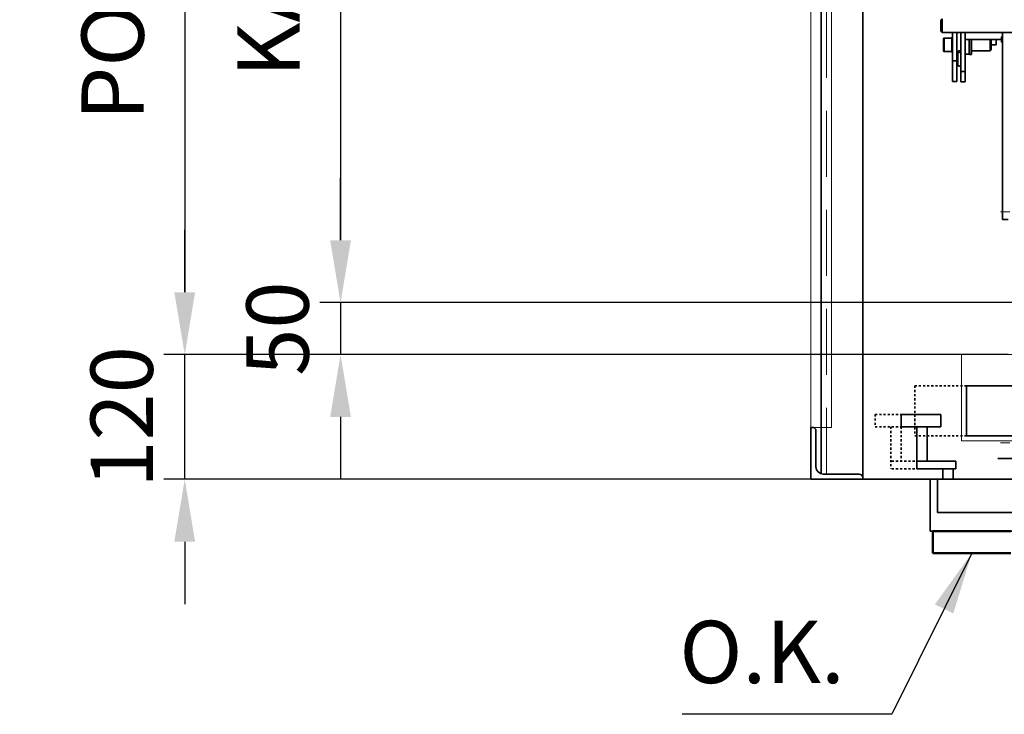
# Model space of a CAD drawing. Units: millimetres. Extents: x -67877 to -22080, y -85982 to 34289.
# Drawn here: x -67518 to -66571, y -85792 to -85124 of the extents above; entities that cross this region are included whole.
import ezdxf

# ---------------------------------------------------------------- set-up
doc = ezdxf.new("R2010")
doc.units = ezdxf.units.MM
doc.header["$LTSCALE"] = 20
doc.header["$PDMODE"] = 1
for name, pattern in [('HIDDEN', [0.2, 0.1, -0.1]), ('ČERCHOVANÁ2', [12.7, 6.35, -3.175, 0, -3.175]), ('ČÁRKOVANÁ2', [9.525, 6.35, -3.175])]:
    doc.linetypes.add(name, pattern=pattern)
doc.layers.get('Defpoints').update_dxf_attribs({"lineweight": 9})
for name, color, linetype, lineweight in [('KABINA', 5, 'Continuous', 35), ('KLADKOVÁ HLAVA', 30, 'Continuous', 35), ('KOTY', 7, 'Continuous', 9), ('OSY', 1, 'ČERCHOVANÁ2', 9), ('POPISKY', 6, 'Continuous', 50), ('PROTIVÁHA', 30, 'Continuous', 35), ('PŘEJEZD', 7, 'ČÁRKOVANÁ2', 9), ('RÁM', 4, 'Continuous', 35)]:
    doc.layers.add(name, color=color, linetype=linetype, lineweight=lineweight)
doc.styles.get("Standard").update_dxf_attribs({"font": 'arial.ttf'})
doc.dimstyles.get("Standard").update_dxf_attribs({"dimscale": 20, "dimtxt": 3, "dimasz": 3, "dimexe": 1, "dimexo": 0, "dimgap": 1.5, "dimtad": 1, "dimdsep": 46, "dimtxsty": 'Standard', "dimcen": 0, "dimdle": 1, "dimclrd": 256, "dimclre": 256, "dimclrt": 256, "dimaunit": 1, "dimadec": 0, "dimazin": 0, "dimtfac": 0.6, "dimtmove": 0, "dimatfit": 0, "dimfxl": 0, "dimtolj": 1, "dimarcsym": 0})

# ---------------------------------------------------------------- blocks, each defined once
blk = doc.blocks.new('*D69')
at = {"layer": 'Defpoints', "color": 0, "ltscale": 0.5, "transparency": 16777216}
for p in [(-66566.83, -84186.27), (-67359.42, -85446.27), (-66566.83, -85446.27)]:
    blk.add_point(p, dxfattribs=at)
at = {"layer": 'KOTY', "lineweight": -2, "ltscale": 0.5, "transparency": 16777216}
for p, q in [((-66566.83, -84186.27), (-67379.42, -84186.27)), ((-67359.42, -84246.27), (-67359.42, -85386.27)), ((-66566.83, -85446.27), (-67379.42, -85446.27))]:
    blk.add_line(p, q, dxfattribs=at)
at = {"layer": 'KOTY', "ltscale": 0.5, "transparency": 16777216}
for points in [[(-67369.42, -84246.27), (-67349.42, -84246.27), (-67359.42, -84186.27)], [(-67369.42, -85386.27), (-67349.42, -85386.27), (-67359.42, -85446.27)]]:
    blk.add_solid(points, dxfattribs=at)
at = {"layer": 'KOTY', "ltscale": 0.5, "transparency": 16777216, "insert": (-67428.78, -84816.27), "char_height": 60, "attachment_point": 5, "rotation": 90}
blk.add_mtext('\\A1;PODLAHA 1260(1180)', dxfattribs=at)
blk = doc.blocks.new('*D70')
at = {"layer": 'Defpoints', "color": 0, "ltscale": 0.5, "transparency": 16777216}
for p in [(-66536.83, -84236.27), (-67209.42, -85396.27), (-66561.83, -85396.27)]:
    blk.add_point(p, dxfattribs=at)
at = {"layer": 'KOTY', "lineweight": -2, "ltscale": 0.5, "transparency": 16777216}
for p, q in [((-66536.83, -84236.27), (-67229.42, -84236.27)), ((-67209.42, -84296.27), (-67209.42, -85336.27)), ((-66561.83, -85396.27), (-67229.42, -85396.27))]:
    blk.add_line(p, q, dxfattribs=at)
at = {"layer": 'KOTY', "ltscale": 0.5, "transparency": 16777216}
for points in [[(-67219.42, -84296.27), (-67199.42, -84296.27), (-67209.42, -84236.27)], [(-67219.42, -85336.27), (-67199.42, -85336.27), (-67209.42, -85396.27)]]:
    blk.add_solid(points, dxfattribs=at)
at = {"layer": 'KOTY', "ltscale": 0.5, "transparency": 16777216, "insert": (-67278.76, -84816.27), "char_height": 60, "attachment_point": 5, "rotation": 90}
blk.add_mtext('\\A1;KABINA 1160(1080)', dxfattribs=at)
blk = doc.blocks.new('*D71')
at = {"layer": 'Defpoints', "color": 0, "ltscale": 0.5, "transparency": 16777216}
for p in [(-66561.83, -85396.27), (-67209.42, -85446.27), (-66566.83, -85446.27)]:
    blk.add_point(p, dxfattribs=at)
at = {"layer": 'KOTY', "lineweight": -2, "ltscale": 0.5, "transparency": 16777216}
for p, q in [((-67209.42, -85336.27), (-67209.42, -85276.27)), ((-66561.83, -85396.27), (-67229.42, -85396.27)), ((-67209.42, -85396.27), (-67209.42, -85446.27)), ((-66566.83, -85446.27), (-67229.42, -85446.27)), ((-67209.42, -85506.27), (-67209.42, -85566.27))]:
    blk.add_line(p, q, dxfattribs=at)
at = {"layer": 'KOTY', "ltscale": 0.5, "transparency": 16777216}
for points in [[(-67219.42, -85336.27), (-67199.42, -85336.27), (-67209.42, -85396.27)], [(-67219.42, -85506.27), (-67199.42, -85506.27), (-67209.42, -85446.27)]]:
    blk.add_solid(points, dxfattribs=at)
at = {"layer": 'KOTY', "ltscale": 0.5, "transparency": 16777216, "insert": (-67270.06, -85421.27), "char_height": 60, "attachment_point": 5, "rotation": 90}
blk.add_mtext('\\A1;50', dxfattribs=at)
blk = doc.blocks.new('*D74')
at = {"layer": 'Defpoints', "color": 0, "ltscale": 0.5, "transparency": 16777216}
for p in [(-67359.42, -85446.27), (-66566.83, -85446.27), (-66706.83, -85566.27)]:
    blk.add_point(p, dxfattribs=at)
at = {"layer": 'KOTY', "lineweight": -2, "ltscale": 0.5, "transparency": 16777216}
for p, q in [((-67359.42, -85386.27), (-67359.42, -85326.27)), ((-66566.83, -85446.27), (-67379.42, -85446.27)), ((-67359.42, -85566.27), (-67359.42, -85446.27)), ((-66706.83, -85566.27), (-67379.42, -85566.27)), ((-67359.42, -85626.27), (-67359.42, -85686.27))]:
    blk.add_line(p, q, dxfattribs=at)
at = {"layer": 'KOTY', "ltscale": 0.5, "transparency": 16777216}
for points in [[(-67369.42, -85386.27), (-67349.42, -85386.27), (-67359.42, -85446.27)], [(-67369.42, -85626.27), (-67349.42, -85626.27), (-67359.42, -85566.27)]]:
    blk.add_solid(points, dxfattribs=at)
at = {"layer": 'KOTY', "ltscale": 0.5, "transparency": 16777216, "insert": (-67420.06, -85506.27), "char_height": 60, "attachment_point": 5, "rotation": 90}
blk.add_mtext('\\A1;120', dxfattribs=at)

msp = doc.modelspace()

# ---------------------------------------------------------------- linework, layer by layer
at = {"layer": 'KABINA'}
for p, q in [((-66576.827, -85546.267), (-65746.827, -85546.267)), ((-65681.827, -85566.267), (-66641.827, -85566.267)), ((-66641.827, -85566.267), (-66641.827, -85616.267)), ((-65681.827, -85616.267), (-66641.827, -85616.267))]:
    msp.add_line(p, q, dxfattribs=at)
at = {"layer": 'KLADKOVÁ HLAVA', "color": 7, "linetype": 'HIDDEN'}
for p, q in [((-66606.827, -85476.267), (-66656.827, -85476.267)), ((-66656.827, -85476.267), (-66656.827, -85524.267)), ((-66694.827, -85503.767), (-66656.827, -85503.767)), ((-66694.827, -85503.767), (-66694.827, -85515.767)), ((-66656.827, -85503.767), (-66656.827, -85515.767)), ((-66694.827, -85515.767), (-66656.827, -85515.767)), ((-66679.827, -85515.767), (-66679.827, -85556.267)), ((-66669.827, -85515.767), (-66669.827, -85548.767)), ((-66606.827, -85524.267), (-66656.827, -85524.267)), ((-66656.827, -85548.767), (-66679.827, -85548.767)), ((-66656.827, -85556.267), (-66679.827, -85556.267))]:
    msp.add_line(p, q, dxfattribs=at)
at = {"layer": 'KLADKOVÁ HLAVA', "ltscale": 0.75}
for p, q in [((-66669.827, -85503.767), (-66669.827, -85515.767)), ((-66631.827, -85503.767), (-66669.827, -85503.767)), ((-66631.827, -85503.767), (-66631.827, -85515.767)), ((-66631.827, -85515.767), (-66669.827, -85515.767)), ((-66654.827, -85515.767), (-66654.827, -85556.267)), ((-66644.827, -85515.767), (-66644.827, -85548.767)), ((-66617.327, -85548.767), (-66654.827, -85548.767)), ((-66617.327, -85548.767), (-66617.327, -85556.267)), ((-66617.327, -85556.267), (-66654.827, -85556.267)), ((-66629.827, -85566.267), (-66629.827, -85556.267)), ((-66619.827, -85566.267), (-66619.827, -85556.267)), ((-66536.827, -85566.267), (-66634.785, -85566.267)), ((-66634.785, -85566.267), (-66634.785, -85598.267)), ((-66634.785, -85598.267), (-66536.827, -85598.267))]:
    msp.add_line(p, q, dxfattribs=at)
msp.add_lwpolyline([(-66561.827, -85476.267), (-66606.827, -85476.267), (-66606.827, -85524.267), (-66561.827, -85524.267)], close=True, dxfattribs=at)
at = {"layer": 'KOTY', "ltscale": 0.5}
msp.add_line((-66746.827, -84066.266), (-66746.827, -85516.266), dxfattribs=at)
at = {"layer": 'KOTY'}
for p, q in [((-66561.827, -85446.267), (-66611.827, -85446.267)), ((-66611.827, -85446.267), (-66611.827, -85529.267)), ((-66611.827, -85529.267), (-66561.827, -85529.267))]:
    msp.add_line(p, q, dxfattribs=at)
at = {"layer": 'KOTY', "ltscale": 0.5}
msp.add_lwpolyline([(-66736.827, -84066.266), (-66756.827, -84066.266), (-66756.827, -85516.266), (-66736.827, -85516.266)], close=True, dxfattribs=at)
at = {"layer": 'OSY', "ltscale": 0.2}
for p, q in [((-66514.327, -85308.767), (-66574.327, -85308.767)), ((-66514.327, -85531.267), (-66574.327, -85531.267))]:
    msp.add_line(p, q, dxfattribs=at)
at = {"layer": 'POPISKY'}
for p, q in [((-66564.327, -85616.267), (-66639.327, -85616.267)), ((-66639.327, -85616.267), (-66639.327, -85637.267)), ((-66639.327, -85637.267), (-66564.327, -85637.267))]:
    msp.add_line(p, q, dxfattribs=at)
at = {"layer": 'PROTIVÁHA', "ltscale": 0.5}
for p, q in [((-66746.827, -85560.976), (-66746.827, -84025.829)), ((-66706.827, -85566.267), (-66706.827, -84026.269)), ((-66755.327, -85516.267), (-66756.827, -85516.267)), ((-66756.827, -85516.267), (-66756.827, -85566.267)), ((-66751.827, -85554.267), (-66751.827, -85519.767)), ((-66710.327, -85561.267), (-66744.827, -85561.267)), ((-66706.827, -85566.267), (-66706.827, -85564.767)), ((-66756.827, -85566.267), (-66706.827, -85566.267)), ((-65666.827, -85566.267), (-66706.827, -85566.267))]:
    msp.add_line(p, q, dxfattribs=at)
for centre, radius, start, end in [((-66755.327, -85519.767), 3.5, 0, 90), ((-66744.827, -85554.267), 7, 180, 270), ((-66710.327, -85564.767), 3.5, 0, 90)]:
    msp.add_arc(centre, radius, start, end, dxfattribs=at)
at = {"layer": 'PŘEJEZD', "ltscale": 0.5}
msp.add_line((-66741.827, -85560.976), (-66741.827, -84041.557), dxfattribs=at)
at = {"layer": 'RÁM'}
for p, q in [((-66631.827, -85124.767), (-66630.327, -85123.267)), ((-66631.827, -85134.767), (-66631.827, -85124.767)), ((-66630.327, -85136.267), (-66630.327, -85123.267)), ((-66631.827, -85134.767), (-66630.327, -85136.267)), ((-66517.827, -85136.267), (-66630.327, -85136.267)), ((-66620.327, -85183.465), (-66620.327, -85136.267)), ((-66616.327, -85183.465), (-66616.327, -85136.267)), ((-66612.327, -85136.267), (-66612.327, -85183.767)), ((-66608.327, -85183.767), (-66608.327, -85136.267)), ((-66572.327, -85136.267), (-66572.327, -85316.267)), ((-66629.127, -85142.493), (-66629.127, -85153.892)), ((-66628.327, -85141.692), (-66621.127, -85141.692)), ((-66628.327, -85141.692), (-66628.327, -85154.692)), ((-66621.127, -85140.692), (-66620.327, -85140.692)), ((-66621.127, -85143.375), (-66621.127, -85140.692)), ((-66621.127, -85140.693), (-66620.327, -85140.693)), ((-66620.327, -85140.861), (-66621.127, -85140.861)), ((-66621.127, -85141.397), (-66620.327, -85141.397)), ((-66620.327, -85142.273), (-66621.127, -85142.273)), ((-66621.127, -85143.401), (-66620.327, -85143.401)), ((-66621.127, -85143.446), (-66620.327, -85143.446)), ((-66621.127, -85148.103), (-66621.127, -85143.446)), ((-66620.327, -85144.858), (-66621.127, -85144.858)), ((-66621.127, -85145.493), (-66620.327, -85145.493)), ((-66621.127, -85145.787), (-66620.327, -85145.787)), ((-66621.127, -85146.436), (-66620.327, -85146.436)), ((-66620.327, -85148.103), (-66621.127, -85148.103)), ((-66621.127, -85154), (-66621.127, -85148.115)), ((-66621.127, -85148.339), (-66620.327, -85148.339)), ((-66573.327, -85143.067), (-66608.327, -85143.067)), ((-66604.327, -85157.067), (-66604.327, -85143.067)), ((-66604.027, -85154.067), (-66604.027, -85143.067)), ((-66603.927, -85143.067), (-66603.927, -85157.442)), ((-66602.177, -85157.441), (-66602.177, -85143.067)), ((-66584.327, -85154.067), (-66584.327, -85143.067)), ((-66583.327, -85153.067), (-66583.327, -85143.067)), ((-66578.327, -85148.067), (-66583.327, -85148.067)), ((-66578.327, -85148.067), (-66578.327, -85143.067)), ((-66572.327, -85140.567), (-66573.327, -85140.567)), ((-66573.327, -85140.567), (-66573.327, -85145.567)), ((-66572.327, -85145.567), (-66573.327, -85145.567)), ((-66628.327, -85154.692), (-66621.127, -85154.692)), ((-66620.327, -85149.213), (-66621.127, -85149.213)), ((-66620.327, -85149.472), (-66621.127, -85149.472)), ((-66621.127, -85149.774), (-66620.327, -85149.774)), ((-66620.327, -85151.365), (-66621.127, -85151.365)), ((-66620.327, -85151.611), (-66621.127, -85151.611)), ((-66620.327, -85151.92), (-66621.127, -85151.92)), ((-66621.127, -85152.798), (-66620.327, -85152.798)), ((-66620.327, -85154), (-66621.127, -85154)), ((-66621.127, -85154.014), (-66621.127, -85155.692)), ((-66621.127, -85154.91), (-66620.327, -85154.91)), ((-66620.327, -85155.484), (-66621.127, -85155.484)), ((-66621.127, -85155.692), (-66620.327, -85155.692)), ((-66621.127, -85155.692), (-66620.327, -85155.692)), ((-66615.327, -85154.853), (-66615.327, -85167.385)), ((-66604.327, -85157.067), (-66608.327, -85157.067)), ((-66604.327, -85154.067), (-66604.027, -85154.067)), ((-66604.027, -85152.817), (-66603.927, -85152.817)), ((-66602.177, -85157.442), (-66603.927, -85157.442)), ((-66602.177, -85154.067), (-66584.327, -85154.067)), ((-66583.327, -85153.067), (-66584.327, -85154.067)), ((-66620.327, -85163.466), (-66616.327, -85163.466)), ((-66615.327, -85159.067), (-66616.327, -85159.067)), ((-66612.327, -85173.767), (-66608.327, -85173.767)), ((-66620.327, -85183.466), (-66616.327, -85183.466)), ((-66608.327, -85183.767), (-66612.327, -85183.767)), ((-66566.827, -85316.267), (-66572.327, -85316.267))]:
    msp.add_line(p, q, dxfattribs=at)
for centre, radius, start, end in [((-66628.327, -85142.492), 0.8, 90, 180), ((-66628.327, -85153.892), 0.8, 180, 270), ((-66613.827, -85167.385), 1.5, 180, 0)]:
    msp.add_arc(centre, radius, start, end, dxfattribs=at)
for points, knots in [([(-66615.327, -85154.853), (-66615.327, -85154.732), (-66615.227, -85154.463), (-66614.874, -85154.176), (-66614.389, -85153.992), (-66614.02, -85153.95), (-66613.827, -85153.95)], [0, 0, 0, 0, 0.1911466, 0.4209892, 0.696427, 1, 1, 1, 1]), ([(-66613.827, -85155.756), (-66614.02, -85155.756), (-66614.389, -85155.714), (-66614.874, -85155.529), (-66615.227, -85155.243), (-66615.327, -85154.974), (-66615.327, -85154.853)], [0, 0, 0, 0, 0.303573, 0.5790108, 0.8088534, 1, 1, 1, 1]), ([(-66613.827, -85153.95), (-66613.634, -85153.95), (-66613.265, -85153.992), (-66612.779, -85154.176), (-66612.427, -85154.463), (-66612.327, -85154.732), (-66612.327, -85154.853)], [0, 0, 0, 0, 0.303573, 0.5790108, 0.8088534, 1, 1, 1, 1]), ([(-66612.327, -85154.853), (-66612.327, -85154.974), (-66612.427, -85155.243), (-66612.779, -85155.529), (-66613.265, -85155.714), (-66613.634, -85155.756), (-66613.827, -85155.756)], [0, 0, 0, 0, 0.1911466, 0.4209892, 0.696427, 1, 1, 1, 1])]:
    msp.add_open_spline(points, degree=3, knots=knots, dxfattribs=at)

# ---------------------------------------------------------------- texts
at = {"layer": 'KOTY', "ltscale": 0.5, "insert": (-66724.173, -85762.368), "char_height": 60, "attachment_point": 9}
msp.add_mtext('\\A1;O.K.', dxfattribs=at)

# ---------------------------------------------------------------- dimensions: what is measured, and where the dimension line sits
at = {"layer": 'KOTY', "ltscale": 0.5}
for base, p1, p2, text, picture, middle in [((-67359.425, -85446.267), (-66566.827, -84186.269), (-66566.827, -85446.267), 'PODLAHA <>(1180)', '*D69', (-67428.777, -84816.268)), ((-67209.425, -85396.267), (-66536.827, -84236.269), (-66561.827, -85396.267), 'KABINA <>(1080)', '*D70', (-67278.756, -84816.268))]:
    dim = msp.add_linear_dim(base=base, p1=p1, p2=p2, angle=90, text=text, dimstyle='Standard', dxfattribs=at)
    dim.commit()
    dim.dimension.update_dxf_attribs({"geometry": picture, "text_midpoint": middle})
for base, p1, picture, middle in [((-67209.425, -85446.267), (-66561.827, -85396.267), '*D71', (-67209.425, -85421.267)), ((-67359.425, -85446.267), (-66706.827, -85566.267), '*D74', (-67359.425, -85506.267))]:
    dim = msp.add_linear_dim(base=base, p1=p1, p2=(-66566.827, -85446.267), angle=90, dimstyle='Standard', dxfattribs=at)
    dim.commit()
    dim.dimension.update_dxf_attribs({"geometry": picture, "text_midpoint": middle, "dimtype": 160})

# ---------------------------------------------------------------- leaders
at = {"layer": 'KOTY', "ltscale": 0.5, "annotation_type": 0, "has_hookline": 1, "hookline_direction": 1, "text_width": 156.344}
msp.add_leader([(-66601.827, -85637.267), (-66678.868, -85792.368), (-66694.173, -85792.368)], dimstyle='Standard', dxfattribs=at)

doc.saveas('drawing.dxf')
